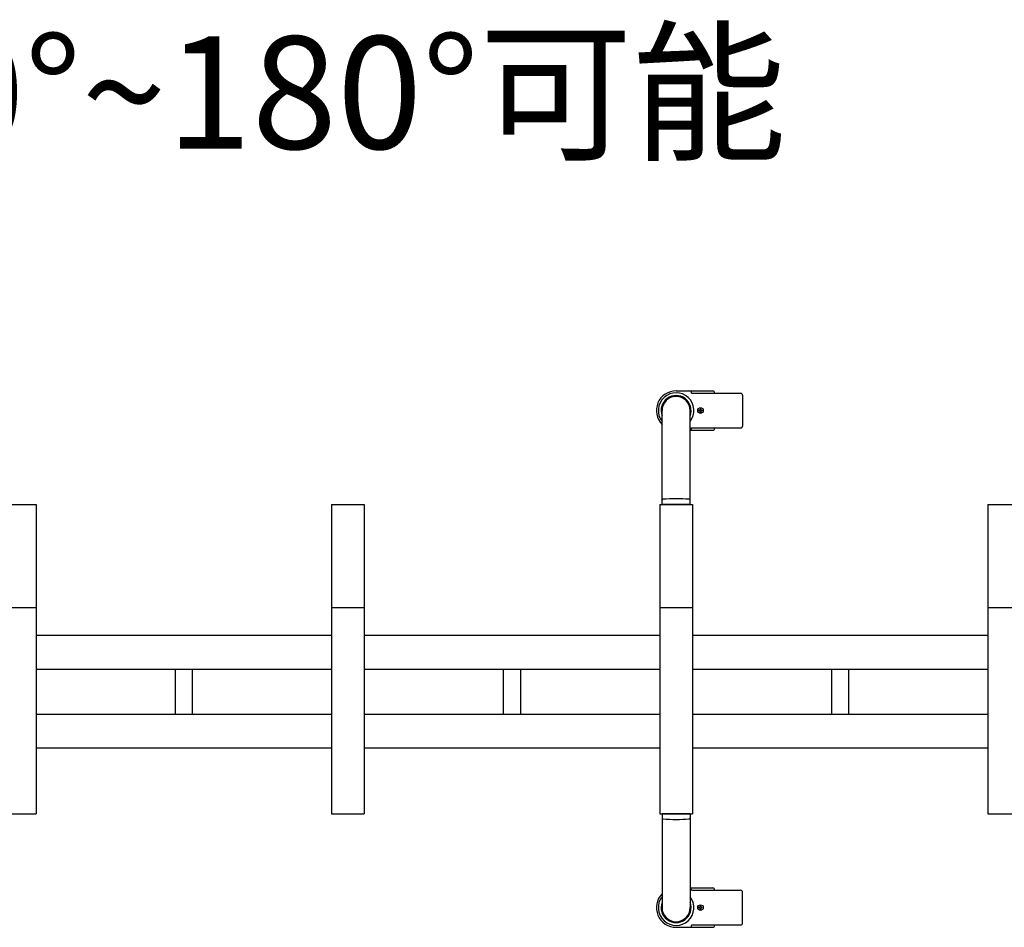
# Model space of a CAD drawing. Extents: x -247 to 21476, y -746 to 14597.
# Drawn here: x 3692 to 4742, y 8734 to 9702 of the extents above; entities that cross this region are included whole.
import ezdxf

# ---------------------------------------------------------------- set-up
doc = ezdxf.new("R2010")
doc.units = 0
doc.header["$LTSCALE"] = 70
doc.layers.add('_0-1_LAYER_1', color=7, linetype='CONTINUOUS')
doc.layers.add('_0-2_LAYER_2', color=7, linetype='CONTINUOUS')
doc.styles.get("Standard").update_dxf_attribs({"font": 'txt', "bigfont": 'bigfont.shx'})

msp = doc.modelspace()

# ---------------------------------------------------------------- linework, layer by layer
at = {"layer": '_0-1_LAYER_1', "color": 7, "linetype": 'Continuous'}
for p, q in [((4392.5, 9306), (4431.5, 9306)), ((4409, 9303.5), (4409, 9304)), ((4409, 9303.5), (4461.3, 9303.5)), ((4433.5, 9303.5), (4433.5, 9304)), ((4463.3, 9301.5), (4463.3, 9268.5)), ((4377.5, 9185), (4377.5, 9285)), ((4407.5, 9185), (4407.5, 9285)), ((4416.9, 9284.6), (4416.9, 9285.4)), ((4416.9, 9285.4), (4417.6, 9285.4)), ((4417.6, 9284.6), (4416.9, 9284.6)), ((4418.1, 9286.6), (4418.9, 9286.6)), ((4418.1, 9285.9), (4418.1, 9286.6)), ((4418.1, 9283.4), (4418.1, 9284.1)), ((4418.9, 9283.4), (4418.1, 9283.4)), ((4418.9, 9286.6), (4418.9, 9285.9)), ((4418.9, 9284.1), (4418.9, 9283.4)), ((4419.4, 9285.4), (4420.1, 9285.4)), ((4420.1, 9284.6), (4419.4, 9284.6)), ((4420.1, 9285.4), (4420.1, 9284.6)), ((4407.5, 9264), (4431.5, 9264)), ((4409, 9266.5), (4461.3, 9266.5)), ((4409, 9266), (4409, 9266.5)), ((4433.5, 9266), (4433.5, 9266.5)), ((3675, 9185), (3710, 9185)), ((3710, 9185), (3710, 8855)), ((4025, 9185), (4025, 8855)), ((4025, 9185), (4060, 9185)), ((4060, 9185), (4060, 8855)), ((4375, 9185), (4375, 8855)), ((4375, 9185), (4410, 9185)), ((4407.5, 9185), (4377.5, 9185)), ((4410, 9185), (4410, 8855)), ((4725, 9185), (4725, 8855)), ((4725, 9185), (4760, 9185)), ((3675, 9075), (3710, 9075)), ((4025, 9075), (4060, 9075)), ((4375, 9075), (4410, 9075)), ((4725, 9075), (4760, 9075)), ((4025, 9045), (3710, 9045)), ((4375, 9045), (4060, 9045)), ((4725, 9045), (4410, 9045)), ((4025, 9009), (3710, 9009)), ((3858.5, 8961), (3858.5, 9009)), ((3876.5, 9009), (3876.5, 8961)), ((4375, 9009), (4060, 9009)), ((4208.5, 8961), (4208.5, 9009)), ((4226.5, 9009), (4226.5, 8961)), ((4725, 9009), (4410, 9009)), ((4558.5, 8961), (4558.5, 9009)), ((4576.5, 9009), (4576.5, 8961)), ((4025, 8961), (3710, 8961)), ((4375, 8961), (4060, 8961)), ((4725, 8961), (4410, 8961)), ((4025, 8925), (3710, 8925)), ((4375, 8925), (4060, 8925)), ((4725, 8925), (4410, 8925)), ((3675, 8855), (3710, 8855)), ((4025, 8855), (4060, 8855)), ((4375, 8855), (4410, 8855)), ((4377.5, 8855), (4377.5, 8755)), ((4407.5, 8855), (4377.5, 8855)), ((4407.5, 8855), (4407.5, 8755)), ((4725, 8855), (4760, 8855)), ((4407.5, 8776), (4431.5, 8776)), ((4409, 8774), (4409, 8773.5)), ((4409, 8773.5), (4461.3, 8773.5)), ((4433.5, 8774), (4433.5, 8773.5)), ((4463.3, 8738.5), (4463.3, 8771.5)), ((4417.6, 8755.4), (4416.9, 8755.4)), ((4416.9, 8755.4), (4416.9, 8754.6)), ((4416.9, 8754.6), (4417.6, 8754.6)), ((4418.9, 8756.6), (4418.1, 8756.6)), ((4418.1, 8756.6), (4418.1, 8755.9)), ((4418.1, 8754.1), (4418.1, 8753.4)), ((4418.1, 8753.4), (4418.9, 8753.4)), ((4418.9, 8755.9), (4418.9, 8756.6)), ((4418.9, 8753.4), (4418.9, 8754.1)), ((4420.1, 8755.4), (4419.4, 8755.4)), ((4419.4, 8754.6), (4420.1, 8754.6)), ((4420.1, 8754.6), (4420.1, 8755.4)), ((4409, 8736.5), (4461.3, 8736.5)), ((4409, 8736.5), (4409, 8736)), ((4433.5, 8736.5), (4433.5, 8736)), ((4392.5, 8734), (4431.5, 8734))]:
    msp.add_line(p, q, dxfattribs=at)
for centre in [(4418.5, 9285), (4418.5, 9285), (4418.5, 8755), (4418.5, 8755)]:
    msp.add_circle(centre, 3, dxfattribs=at)
for centre, radius, start, end in [((4392.5, 9285), 21, 90, 224.4153), ((4392.5, 9285), 19, 322.1364, 217.8636), ((4407, 9304), 2, 0, 90), ((4431.5, 9304), 2, 0, 90), ((4461.3, 9301.5), 2, 0, 90), ((4392.5, 9285), 16, 339.6359, 200.3641), ((4392.5, 9285), 15, 0, 180), ((4417.6, 9285.9), 0.5, 270, 0), ((4417.6, 9284.1), 0.5, 0, 90), ((4419.4, 9285.9), 0.5, 180, 270), ((4419.4, 9284.1), 0.5, 90, 180), ((4407, 9266), 2, 285.8728, 0), ((4431.5, 9266), 2, 270, 0), ((4461.3, 9268.5), 2, 270, 0), ((4378.5, 9189.4), 1, 93.8373, 180), ((4392.5, 8980.7), 210.2, 86.1627, 93.8373), ((4406.5, 9189.4), 1, 0, 86.1627), ((4378.5, 8850.6), 1, 180, 266.1627), ((4392.5, 9059.3), 210.2, 266.1627, 273.8373), ((4406.5, 8850.6), 1, 273.8373, 0), ((4392.5, 8755), 21, 135.5847, 270), ((4407, 8774), 2, 0, 74.1272), ((4431.5, 8774), 2, 360, 90), ((4461.3, 8771.5), 2, 0, 90), ((4392.5, 8755), 19, 142.1364, 37.8636), ((4392.5, 8755), 16, 159.6359, 20.3641), ((4392.5, 8755), 15, 180, 0), ((4417.6, 8755.9), 0.5, 270, 0), ((4417.6, 8754.1), 0.5, 0, 90), ((4419.4, 8755.9), 0.5, 180, 270), ((4419.4, 8754.1), 0.5, 90, 180), ((4407, 8736), 2, 270, 0), ((4431.5, 8736), 2, 270, 0), ((4461.3, 8738.5), 2, 270, 0)]:
    msp.add_arc(centre, radius, start, end, dxfattribs=at)

# ---------------------------------------------------------------- texts
at = {"layer": '_0-2_LAYER_2', "color": 7}
msp.add_text('90°~180°可能', height=120, dxfattribs=at).set_placement((3516, 9564.1))

doc.saveas('drawing.dxf')
